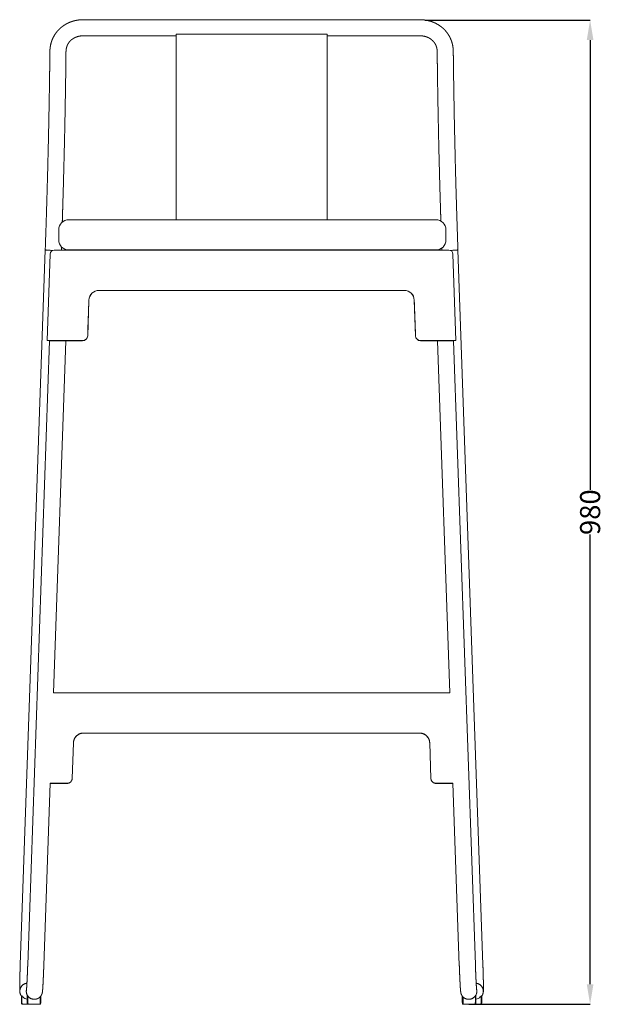
# Model space of a CAD drawing. Units: millimetres. Extents: x 10978 to 12045, y 4390 to 6018.
# Drawn here: x 10978 to 11558, y 5039 to 6018 of the extents above; entities that cross this region are included whole.
import ezdxf

# ---------------------------------------------------------------- set-up
doc = ezdxf.new("R2010")
doc.units = ezdxf.units.MM
doc.styles.get("Standard").update_dxf_attribs({"font": 'arial.ttf'})
doc.dimstyles.get("Standard").update_dxf_attribs({"dimtxt": 0.18, "dimasz": 0.18, "dimexe": 0.18, "dimexo": 0.0625, "dimgap": 0.09, "dimtad": 0, "dimtih": 1, "dimtoh": 1, "dimdec": 4, "dimzin": 0, "dimdsep": 46, "dimtxsty": 'Standard', "dimcen": 0.09, "dimadec": 0, "dimazin": 0, "dimtfac": 1, "dimtdec": 4, "dimtofl": 0, "dimtmove": 0, "dimatfit": 3, "dimfxl": 1, "dimtolj": 1, "dimtzin": 0, "dimarcsym": 0})

# ---------------------------------------------------------------- blocks, each defined once
blk = doc.blocks.new('*D1')
at = {"color": 252, "lineweight": -2, "transparency": 16777216}
for p, q in [((11380.5, 6017.3), (11544.79, 6017.3)), ((11544.61, 5997.3), (11544.61, 5550.35)), ((11544.61, 5059.1), (11544.61, 5506.05)), ((11424.15, 5039.1), (11544.79, 5039.1))]:
    blk.add_line(p, q, dxfattribs=at)
at = {"color": 252, "transparency": 16777216}
for points in [[(11541.28, 5997.3), (11547.94, 5997.3), (11544.61, 6017.3)], [(11541.28, 5059.1), (11547.94, 5059.1), (11544.61, 5039.1)]]:
    blk.add_solid(points, dxfattribs=at)
at = {"layer": 'Defpoints', "color": 0, "transparency": 16777216}
for p in [(11380.44, 6017.3), (11424.08, 5039.1), (11544.61, 5039.1)]:
    blk.add_point(p, dxfattribs=at)
at = {"color": 252, "lineweight": 5, "transparency": 16777216, "insert": (11544.61, 5528.2), "char_height": 20, "attachment_point": 5, "rotation": 90}
blk.add_mtext('\\A1;980', dxfattribs=at)

msp = doc.modelspace()

# ---------------------------------------------------------------- linework, layer by layer
at = {"lineweight": 5}
for p, q in [((11133.07, 6001.63), (11133.18, 6001.63)), ((11133.18, 6003.26), (11133.18, 5999.39)), ((11133.18, 5999.39), (11133.18, 5818.79)), ((11158.01, 6003.26), (11158.08, 6003.26)), ((11158.08, 6003.26), (11258.08, 6003.26)), ((11258.08, 6003.26), (11258.16, 6003.26)), ((11283.08, 6003.26), (11283.19, 6003.26)), ((11283.19, 6001.63), (11283.19, 6003.26)), ((11283.19, 6001.63), (11283.19, 5818.79)), ((11283.14, 5916.89), (11283.14, 5920.28)), ((11026.31, 5818.79), (11371.31, 5818.79)), ((11283.19, 5818.79), (11286.59, 5818.79)), ((11371.31, 5818.79), (11391.31, 5818.79)), ((11016.31, 5798.79), (11016.31, 5808.79)), ((11401.31, 5808.79), (11401.31, 5798.79)), ((10978.13, 5078.22), (11002.95, 5788.88)), ((11004.94, 5698.66), (11007.95, 5784.74)), ((11011.95, 5788.6), (11404.22, 5788.6)), ((11371.31, 5788.79), (11026.31, 5788.79)), ((11391.31, 5788.79), (11371.31, 5788.79)), ((11408.22, 5784.74), (11411.23, 5698.66)), ((11413.22, 5788.88), (11438.04, 5078.22)), ((11056.37, 5748.62), (11359.8, 5748.62)), ((11056.37, 5748.55), (11056.37, 5748.62)), ((11359.8, 5748.55), (11056.37, 5748.55)), ((11359.8, 5748.62), (11359.8, 5748.55)), ((11045.14, 5703.47), (11046.38, 5738.98)), ((11046.38, 5738.98), (11046.38, 5738.91)), ((11369.79, 5738.98), (11371.03, 5703.47)), ((11369.79, 5738.91), (11369.79, 5738.98)), ((10985.59, 5078.19), (11007.26, 5698.61)), ((11004.94, 5698.65), (11006.94, 5698.58)), ((11008.94, 5698.65), (11040.14, 5698.65)), ((11008.94, 5698.65), (11008.94, 5698.58)), ((11040.14, 5698.58), (11008.94, 5698.58)), ((11023.27, 5698.58), (11011.05, 5348.63)), ((11040.14, 5698.65), (11040.14, 5698.58)), ((11045.14, 5703.47), (11045.14, 5703.4)), ((11371.03, 5703.4), (11371.03, 5703.47)), ((11376.03, 5698.65), (11407.23, 5698.65)), ((11376.03, 5698.58), (11376.03, 5698.65)), ((11407.23, 5698.58), (11376.03, 5698.58)), ((11405.12, 5348.63), (11392.9, 5698.58)), ((11407.23, 5698.65), (11407.23, 5698.58)), ((11408.91, 5698.61), (11430.57, 5078.19)), ((11411.23, 5698.65), (11409.23, 5698.58)), ((11011.05, 5348.63), (11405.12, 5348.63)), ((11040.97, 5308.66), (11040.97, 5308.59)), ((11375.13, 5308.59), (11375.13, 5308.66)), ((11030.98, 5299.01), (11029.74, 5263.56)), ((11029.74, 5263.49), (11030.98, 5298.94)), ((11030.98, 5298.94), (11030.98, 5299.01)), ((11386.36, 5263.56), (11385.13, 5299.01)), ((11385.13, 5299.01), (11385.13, 5298.94)), ((11385.13, 5298.94), (11386.36, 5263.49)), ((11007.91, 5258.74), (11001.58, 5077.63)), ((11024.74, 5258.67), (11024.74, 5258.74)), ((11029.74, 5263.56), (11029.74, 5263.49)), ((11386.36, 5263.49), (11386.36, 5263.56)), ((11391.36, 5258.74), (11391.36, 5258.67)), ((11414.58, 5077.63), (11408.26, 5258.74)), ((10979.77, 5047.4), (10979.2, 5047.4)), ((10979.2, 5047.4), (10979.2, 5041.1)), ((10979.77, 5041.1), (10979.77, 5047.4)), ((10985.58, 5047.4), (10985.01, 5047.4)), ((10985.01, 5047.4), (10985.01, 5041.1)), ((10985.58, 5041.1), (10985.58, 5047.4)), ((10997.74, 5041.1), (10997.74, 5046.38)), ((10998.58, 5041.1), (10998.58, 5047.35)), ((11417.52, 5041.1), (11417.52, 5047.35)), ((11418.36, 5041.1), (11418.36, 5046.38)), ((11430.52, 5047.4), (11431.1, 5047.4)), ((11430.52, 5041.1), (11430.52, 5047.4)), ((11431.1, 5047.4), (11431.1, 5041.1)), ((11436.33, 5047.4), (11436.91, 5047.4)), ((11436.33, 5041.1), (11436.33, 5047.4)), ((11436.91, 5047.4), (11436.91, 5041.1)), ((10980.64, 5039.1), (10980.07, 5039.1)), ((10985.88, 5039.1), (10980.64, 5039.1)), ((10986.45, 5039.1), (10985.88, 5039.1)), ((10997.72, 5039.1), (10986.45, 5039.1)), ((11418.39, 5039.1), (11429.65, 5039.1)), ((11429.65, 5039.1), (11430.23, 5039.1)), ((11430.23, 5039.1), (11435.47, 5039.1)), ((11435.47, 5039.1), (11436.04, 5039.1))]:
    msp.add_line(p, q, dxfattribs=at)
for centre, radius, start, end in [((320723.58, 6200.67), 309440.57, 180.051627, 180.0516628), ((-24282.17, 5880.96), 35565.33, 0.001825, 0.057891), ((11026.31, 5808.79), 10, 135, 180), ((11026.31, 5808.79), 10, 90, 135), ((11391.31, 5808.79), 10, 360, 90), ((11026.31, 5798.79), 10, 180, 270), ((11391.31, 5798.79), 10, 270, 0), ((11011.95, 5784.6), 4, 90, 177.95557), ((11404.22, 5784.6), 4, 2.04443, 90), ((11056.37, 5738.62), 10, 89.98341, 177.98253), ((11056.37, 5738.55), 10, 89.98341, 177.98253), ((11359.8, 5738.62), 10, 2.0171, 90.0166), ((11359.8, 5738.55), 10, 2.0171, 90.0166), ((11040.14, 5703.65), 5, 269.98333, 357.98294), ((11040.14, 5703.58), 5, 269.98336, 357.98294), ((11376.03, 5703.65), 5, 182.01706, 270.01668), ((11376.03, 5703.58), 5, 182.01706, 270.01665), ((10986.3, 5052.07), 8, 225.23125, 260.71926), ((10992.11, 5052.06), 8, 265.50742, 266.7613), ((10992.11, 5052.06), 8, 266.76136, 269.9818), ((10992.11, 5052.06), 8, 266.7613, 266.77953), ((11423.99, 5052.07), 8, 241.26065, 251.63646), ((11423.99, 5052.06), 8, 270.0182, 273.23864), ((11423.99, 5052.06), 8, 273.22047, 273.2387), ((11423.99, 5052.06), 8, 273.2387, 274.49258), ((11423.99, 5052.07), 8, 293.73676, 294.11349), ((11423.99, 5052.07), 8, 294.8239, 295.53622), ((11423.99, 5052.07), 8, 296.25017, 296.96601), ((11423.99, 5052.07), 8, 297.68334, 298.40254), ((11423.99, 5052.07), 8, 299.12319, 314.76802), ((11429.81, 5052.07), 8, 279.28074, 314.76875)]:
    msp.add_arc(centre, radius, start, end, dxfattribs=at)
for points, weights, degree, knots in [([(11002.95, 5788.88), (11003.47, 5803.8), (11003.96, 5818.73), (11004.41, 5833.66), (11004.85, 5848.28), (11005.25, 5862.91), (11005.61, 5877.54), (11005.97, 5891.87), (11006.29, 5906.2), (11006.57, 5920.53), (11006.85, 5934.55), (11007.09, 5948.58), (11007.29, 5962.61), (11007.39, 5969.51), (11007.47, 5976.41), (11007.55, 5983.31), (11007.56, 5984.18), (11007.57, 5985.04), (11007.58, 5985.9), (11007.58, 5986.12), (11007.59, 5986.33), (11007.59, 5986.55), (11007.59, 5986.77), (11007.6, 5987), (11007.61, 5987.22), (11007.63, 5987.68), (11007.66, 5988.13), (11007.7, 5988.59), (11007.75, 5989.24), (11007.83, 5989.9), (11007.92, 5990.56), (11008.09, 5991.72), (11008.33, 5992.87), (11008.63, 5994), (11009.1, 5995.8), (11009.73, 5997.55), (11010.52, 5999.23), (11011.3, 6000.91), (11012.23, 6002.51), (11013.3, 6004.02), (11013.83, 6004.77), (11014.39, 6005.49), (11014.98, 6006.18), (11015.57, 6006.87), (11016.19, 6007.54), (11016.84, 6008.18), (11017.48, 6008.82), (11018.15, 6009.42), (11018.85, 6010), (11019.55, 6010.58), (11020.27, 6011.12), (11021.02, 6011.64), (11021.77, 6012.17), (11022.56, 6012.66), (11023.36, 6013.12), (11024.16, 6013.58), (11024.98, 6014.01), (11025.82, 6014.4), (11026.67, 6014.8), (11027.53, 6015.16), (11028.41, 6015.48), (11029.28, 6015.8), (11030.18, 6016.09), (11031.08, 6016.34), (11032.87, 6016.84), (11034.7, 6017.19), (11036.56, 6017.39), (11037.47, 6017.5), (11038.39, 6017.56), (11039.31, 6017.59), (11039.42, 6017.6), (11039.54, 6017.6), (11039.65, 6017.6), (11039.76, 6017.6), (11039.88, 6017.61), (11039.99, 6017.61), (11040.1, 6017.61), (11040.2, 6017.61), (11040.3, 6017.61), (11041.23, 6017.61), (11042.16, 6017.61), (11043.09, 6017.61), (11044.61, 6017.61), (11046.13, 6017.61), (11047.64, 6017.61), (11049.16, 6017.62), (11050.68, 6017.62), (11052.2, 6017.62), (11053.73, 6017.62), (11055.25, 6017.62), (11056.77, 6017.62), (11058.29, 6017.62), (11059.81, 6017.62), (11061.33, 6017.62), (11085.75, 6017.63), (11110.17, 6017.63), (11134.59, 6017.63), (11146.82, 6017.64), (11159.07, 6017.64), (11171.32, 6017.64), (11183.57, 6017.64), (11195.83, 6017.64), (11208.08, 6017.64), (11220.34, 6017.64), (11232.6, 6017.64), (11244.85, 6017.64), (11257.1, 6017.64), (11269.35, 6017.64), (11281.58, 6017.63), (11306, 6017.63), (11330.42, 6017.63), (11354.84, 6017.62), (11360.91, 6017.62), (11366.99, 6017.61), (11373.06, 6017.61), (11374, 6017.61), (11374.93, 6017.61), (11375.87, 6017.61), (11375.97, 6017.61), (11376.07, 6017.61), (11376.18, 6017.61), (11376.29, 6017.61), (11376.4, 6017.6), (11376.52, 6017.6), (11376.63, 6017.6), (11376.75, 6017.6), (11376.86, 6017.59), (11377.78, 6017.56), (11378.7, 6017.5), (11379.61, 6017.39), (11380.54, 6017.29), (11381.46, 6017.15), (11382.38, 6016.98), (11383.29, 6016.8), (11384.19, 6016.59), (11385.09, 6016.34), (11385.99, 6016.09), (11386.88, 6015.8), (11387.76, 6015.48), (11388.64, 6015.16), (11389.5, 6014.8), (11390.35, 6014.4), (11391.19, 6014.01), (11392.01, 6013.58), (11392.81, 6013.12), (11393.61, 6012.66), (11394.39, 6012.17), (11395.15, 6011.64), (11395.9, 6011.12), (11396.63, 6010.57), (11397.33, 6009.99), (11397.67, 6009.7), (11398.01, 6009.41), (11398.35, 6009.11), (11398.68, 6008.81), (11399.01, 6008.5), (11399.33, 6008.18), (11399.98, 6007.54), (11400.6, 6006.87), (11401.19, 6006.18), (11401.78, 6005.49), (11402.34, 6004.77), (11402.86, 6004.02), (11403.94, 6002.51), (11404.87, 6000.91), (11405.65, 5999.23), (11406.04, 5998.39), (11406.4, 5997.53), (11406.71, 5996.66), (11407.03, 5995.79), (11407.3, 5994.9), (11407.54, 5994.01), (11407.77, 5993.12), (11407.97, 5992.22), (11408.13, 5991.32), (11408.17, 5991.07), (11408.21, 5990.81), (11408.24, 5990.56), (11408.34, 5989.91), (11408.42, 5989.25), (11408.47, 5988.58), (11408.51, 5988.13), (11408.54, 5987.68), (11408.56, 5987.22), (11408.57, 5987), (11408.57, 5986.77), (11408.58, 5986.55), (11408.58, 5986.33), (11408.59, 5986.12), (11408.59, 5985.9), (11408.6, 5985.04), (11408.61, 5984.18), (11408.62, 5983.31), (11408.69, 5976.41), (11408.78, 5969.51), (11408.88, 5962.61), (11409.08, 5948.58), (11409.32, 5934.55), (11409.59, 5920.53), (11409.88, 5906.2), (11410.2, 5891.87), (11410.55, 5877.54), (11410.92, 5862.91), (11411.32, 5848.28), (11411.76, 5833.66), (11412.21, 5818.73), (11412.7, 5803.8), (11413.22, 5788.88)], [1, 0.999998026891, 0.999998026891, 1, 0.999997861193, 0.999997861193, 1, 0.999997678095, 0.999997678095, 1, 0.999997461857, 0.999997461857, 1, 0.999999365348, 0.999999365348, 1, 0.999999769926, 0.999999769926, 1, 0.999988261645, 0.999988261645, 1, 0.99997183477, 0.99997183477, 1, 0.999838783546, 0.999838783546, 1, 0.999675695989, 0.999675695989, 1, 0.998964764608, 0.998964764608, 1, 0.997327389899, 0.997327389899, 1, 0.997318706882, 0.997318706882, 1, 0.99934907485, 0.99934907485, 1, 0.999356798107, 0.999356798107, 1, 0.999377181347, 0.999377181347, 1, 0.999398141049, 0.999398141049, 1, 0.999389537871, 0.999389537871, 1, 0.99940779299, 0.99940779299, 1, 0.999417984647, 0.999417984647, 1, 0.999433825681, 0.999433825681, 1, 0.997864739048, 0.997864739048, 1, 0.999499432264, 0.999499432264, 1, 1, 1, 1, 0.999989211812, 0.999989211812, 1, 0.999992704394, 0.999992704394, 1, 0.99999935534, 0.99999935534, 1, 1, 1, 1, 1, 1, 1, 1, 1, 1, 1, 1, 1, 0.999999998176, 0.999999998176, 1, 1, 1, 1, 1, 1, 1, 1, 1, 1, 1, 1, 1, 0.999999997785, 0.999999997785, 1, 0.999999998619, 0.999999998619, 1, 0.999999469518, 0.999999469518, 1, 0.999992574037, 0.999992574037, 1, 0.999989320138, 0.999989320138, 1, 1, 1, 1, 0.99949978809, 0.99949978809, 1, 0.999470654143, 0.999470654143, 1, 0.999460042731, 0.999460042731, 1, 0.999433123539, 0.999433123539, 1, 0.999418747356, 0.999418747356, 1, 0.999406470263, 0.999406470263, 1, 0.999391089766, 0.999391089766, 1, 0.999389410637, 0.999389410637, 1, 0.999848199016, 0.999848199016, 1, 0.999844882592, 0.999844882592, 1, 0.999355322647, 0.999355322647, 1, 0.99934954404, 0.99934954404, 1, 0.997315650705, 0.997315650705, 1, 0.99932944072, 0.99932944072, 1, 0.999337237908, 0.999337237908, 1, 0.99935895942, 0.99935895942, 1, 0.999951818546, 0.999951818546, 1, 0.99967701028, 0.99967701028, 1, 0.999838571349, 0.999838571349, 1, 0.999971472214, 0.999971472214, 1, 0.999988338593, 0.999988338593, 1, 0.999999775945, 0.999999775945, 1, 0.999999364786, 0.999999364786, 1, 0.999997461841, 0.999997461841, 1, 0.999997678091, 0.999997678091, 1, 0.999997861214, 0.999997861214, 1, 0.999998026858, 0.999998026858, 1], 3, [0, 0, 0, 0, 44.80425, 44.80425, 44.80425, 88.704342, 88.704342, 88.704342, 131.699266, 131.699266, 131.699266, 173.793612, 173.793612, 173.793612, 194.494997, 194.494997, 194.494997, 197.084494, 197.084494, 197.084494, 197.728684, 197.728684, 197.728684, 198.402479, 198.402479, 198.402479, 199.771176, 199.771176, 199.771176, 201.753902, 201.753902, 201.753902, 205.275354, 205.275354, 205.275354, 210.840887, 210.840887, 210.840887, 216.392536, 216.392536, 216.392536, 219.123586, 219.123586, 219.123586, 221.855841, 221.855841, 221.855841, 224.56969, 224.56969, 224.56969, 227.28618, 227.28618, 227.28618, 230.057987, 230.057987, 230.057987, 232.836787, 232.836787, 232.836787, 235.637715, 235.637715, 235.637715, 238.442901, 238.442901, 238.442901, 244.029491, 244.029491, 244.029491, 246.787786, 246.787786, 246.787786, 247.133509, 247.133509, 247.133509, 247.476042, 247.476042, 247.476042, 247.785213, 247.785213, 247.785213, 250.575447, 250.575447, 250.575447, 255.174846, 255.174846, 255.174846, 259.782145, 259.782145, 259.782145, 264.388308, 264.388308, 264.388308, 268.994928, 268.994928, 268.994928, 342.251267, 342.251267, 342.251267, 379.025777, 379.025777, 379.025777, 415.799211, 415.799211, 415.799211, 452.572981, 452.572981, 452.572981, 489.348196, 489.348196, 489.348196, 562.610962, 562.610962, 562.610962, 580.829873, 580.829873, 580.829873, 583.637763, 583.637763, 583.637763, 583.945791, 583.945791, 583.945791, 584.288821, 584.288821, 584.288821, 584.634778, 584.634778, 584.634778, 587.394272, 587.394272, 587.394272, 590.188577, 590.188577, 590.188577, 592.979058, 592.979058, 592.979058, 595.784705, 595.784705, 595.784705, 598.585804, 598.585804, 598.585804, 601.363793, 601.363793, 601.363793, 604.137283, 604.137283, 604.137283, 606.867892, 606.867892, 606.867892, 608.216303, 608.216303, 608.216303, 609.565429, 609.565429, 609.565429, 612.299297, 612.299297, 612.299297, 615.031057, 615.031057, 615.031057, 620.581022, 620.581022, 620.581022, 623.36345, 623.36345, 623.36345, 626.14606, 626.14606, 626.14606, 628.899679, 628.899679, 628.899679, 629.660276, 629.660276, 629.660276, 631.653143, 631.653143, 631.653143, 633.019864, 633.019864, 633.019864, 633.692671, 633.692671, 633.692671, 634.337191, 634.337191, 634.337191, 636.927542, 636.927542, 636.927542, 657.628793, 657.628793, 657.628793, 699.722871, 699.722871, 699.722871, 742.718465, 742.718465, 742.718465, 786.618896, 786.618896, 786.618896, 831.422954, 831.422954, 831.422954, 831.422954]), ([(11133.07, 6001.63), (11109.16, 6001.63), (11085.25, 6001.63), (11061.34, 6001.62), (11059.82, 6001.62), (11058.29, 6001.62), (11056.77, 6001.62), (11055.25, 6001.62), (11053.73, 6001.62), (11052.21, 6001.62), (11050.69, 6001.62), (11049.17, 6001.61), (11047.65, 6001.61), (11046.12, 6001.61), (11044.6, 6001.61), (11043.08, 6001.61), (11042.2, 6001.61), (11041.32, 6001.61), (11040.44, 6001.61), (11040.37, 6001.61), (11040.28, 6001.61), (11040.21, 6001.61), (11040.15, 6001.61), (11040.09, 6001.61), (11040.03, 6001.61), (11039.96, 6001.61), (11039.9, 6001.6), (11039.84, 6001.6), (11039.33, 6001.58), (11038.82, 6001.55), (11038.32, 6001.49), (11037.32, 6001.38), (11036.33, 6001.19), (11035.36, 6000.92), (11034.88, 6000.79), (11034.41, 6000.64), (11033.94, 6000.47), (11033.48, 6000.3), (11033.03, 6000.11), (11032.59, 5999.9), (11032.16, 5999.7), (11031.74, 5999.48), (11031.32, 5999.25), (11030.92, 5999.01), (11030.52, 5998.76), (11030.14, 5998.5), (11029.77, 5998.24), (11029.41, 5997.97), (11029.06, 5997.68), (11028.72, 5997.39), (11028.39, 5997.1), (11028.07, 5996.78), (11027.76, 5996.47), (11027.45, 5996.15), (11027.17, 5995.81), (11026.88, 5995.48), (11026.61, 5995.13), (11026.36, 5994.77), (11025.84, 5994.04), (11025.39, 5993.27), (11025.02, 5992.46), (11024.64, 5991.65), (11024.33, 5990.8), (11024.1, 5989.92), (11023.95, 5989.37), (11023.84, 5988.8), (11023.75, 5988.23), (11023.7, 5987.91), (11023.67, 5987.58), (11023.64, 5987.25), (11023.62, 5987.02), (11023.61, 5986.8), (11023.6, 5986.57), (11023.59, 5986.46), (11023.59, 5986.35), (11023.59, 5986.23), (11023.58, 5986.06), (11023.58, 5985.88), (11023.58, 5985.7), (11023.57, 5984.85), (11023.56, 5984), (11023.55, 5983.14), (11023.47, 5976.22), (11023.39, 5969.3), (11023.29, 5962.38), (11023.09, 5948.33), (11022.85, 5934.27), (11022.57, 5920.21), (11022.29, 5905.85), (11021.97, 5891.5), (11021.61, 5877.14), (11021.24, 5862.49), (11020.84, 5847.83), (11020.4, 5833.18), (11020.23, 5827.6), (11020.06, 5822.02), (11019.88, 5816.45)], [1, 0.999999998246, 0.999999998246, 1, 1, 1, 1, 1, 1, 1, 1, 1, 1, 1, 1, 1, 0.999999683658, 0.999999683658, 1, 1, 1, 1, 1, 1, 1, 1, 1, 1, 0.999494900727, 0.999494900727, 1, 0.997869550879, 0.997869550879, 1, 0.999433404971, 0.999433404971, 1, 0.9994183006, 0.9994183006, 1, 0.999407856444, 0.999407856444, 1, 0.999389429345, 0.999389429345, 1, 0.999397854981, 0.999397854981, 1, 0.999377022582, 0.999377022582, 1, 0.999355641801, 0.999355641801, 1, 0.999350064426, 0.999350064426, 1, 0.997312858386, 0.997312858386, 1, 0.997341572043, 0.997341572043, 1, 0.998956850204, 0.998956850204, 1, 0.999668210368, 0.999668210368, 1, 0.999862801836, 0.999862801836, 1, 0.999933131521, 0.999933131521, 1, 0.999994697728, 0.999994697728, 1, 0.999999899045, 0.999999899045, 1, 0.999999345631, 0.999999345631, 1, 0.999997467884, 0.999997467884, 1, 0.999997676737, 0.999997676737, 1, 0.999997861598, 0.999997861598, 1, 0.99999971471, 0.99999971471, 1], 3, [0, 0, 0, 0, 71.729266, 71.729266, 71.729266, 76.335209, 76.335209, 76.335209, 80.941223, 80.941223, 80.941223, 85.548374, 85.548374, 85.548374, 90.161008, 90.161008, 90.161008, 92.808161, 92.808161, 92.808161, 93.035063, 93.035063, 93.035063, 93.229743, 93.229743, 93.229743, 93.422619, 93.422619, 93.422619, 94.942759, 94.942759, 94.942759, 97.964935, 97.964935, 97.964935, 99.452045, 99.452045, 99.452045, 100.915059, 100.915059, 100.915059, 102.344207, 102.344207, 102.344207, 103.747537, 103.747537, 103.747537, 105.102344, 105.102344, 105.102344, 106.434541, 106.434541, 106.434541, 107.759416, 107.759416, 107.759416, 109.077939, 109.077939, 109.077939, 111.754738, 111.754738, 111.754738, 114.457212, 114.457212, 114.457212, 116.183026, 116.183026, 116.183026, 117.177975, 117.177975, 117.177975, 117.851778, 117.851778, 117.851778, 118.192914, 118.192914, 118.192914, 118.721241, 118.721241, 118.721241, 121.282204, 121.282204, 121.282204, 142.04287, 142.04287, 142.04287, 184.223649, 184.223649, 184.223649, 227.303118, 227.303118, 227.303118, 271.284313, 271.284313, 271.284313, 288.023673, 288.023673, 288.023673, 288.023673]), ([(11396.26, 5817.48), (11396.09, 5822.71), (11395.93, 5827.95), (11395.77, 5833.18), (11395.33, 5847.83), (11394.93, 5862.49), (11394.56, 5877.14), (11394.2, 5891.5), (11393.88, 5905.85), (11393.6, 5920.21), (11393.32, 5934.27), (11393.08, 5948.33), (11392.88, 5962.39), (11392.78, 5969.31), (11392.7, 5976.22), (11392.62, 5983.14), (11392.61, 5984), (11392.6, 5984.85), (11392.59, 5985.71), (11392.59, 5985.88), (11392.58, 5986.06), (11392.58, 5986.23), (11392.58, 5986.35), (11392.58, 5986.46), (11392.57, 5986.57), (11392.56, 5986.8), (11392.55, 5987.02), (11392.53, 5987.25), (11392.5, 5987.58), (11392.46, 5987.9), (11392.42, 5988.23), (11392.4, 5988.35), (11392.38, 5988.48), (11392.36, 5988.6), (11392.28, 5989.05), (11392.18, 5989.49), (11392.07, 5989.93), (11391.95, 5990.36), (11391.82, 5990.79), (11391.67, 5991.22), (11391.51, 5991.64), (11391.34, 5992.06), (11391.15, 5992.46), (11390.77, 5993.27), (11390.33, 5994.04), (11389.81, 5994.77), (11389.55, 5995.13), (11389.28, 5995.48), (11389, 5995.81), (11388.71, 5996.15), (11388.41, 5996.48), (11388.1, 5996.79), (11387.94, 5996.94), (11387.78, 5997.09), (11387.62, 5997.24), (11387.45, 5997.39), (11387.29, 5997.53), (11387.12, 5997.67), (11386.77, 5997.96), (11386.4, 5998.24), (11386.03, 5998.5), (11385.65, 5998.76), (11385.25, 5999.01), (11384.84, 5999.25), (11384.43, 5999.48), (11384.01, 5999.7), (11383.58, 5999.9), (11383.14, 6000.11), (11382.68, 6000.3), (11382.23, 6000.47), (11381.76, 6000.64), (11381.29, 6000.79), (11380.81, 6000.92), (11380.33, 6001.06), (11379.84, 6001.17), (11379.35, 6001.27), (11378.85, 6001.36), (11378.35, 6001.44), (11377.85, 6001.49), (11377.34, 6001.55), (11376.84, 6001.58), (11376.33, 6001.6), (11376.27, 6001.6), (11376.21, 6001.61), (11376.14, 6001.61), (11376.08, 6001.61), (11376.02, 6001.61), (11375.95, 6001.61), (11375.89, 6001.61), (11375.8, 6001.61), (11375.73, 6001.61), (11374.85, 6001.61), (11373.98, 6001.61), (11373.1, 6001.61), (11367.02, 6001.61), (11360.93, 6001.62), (11354.82, 6001.62), (11330.95, 6001.63), (11307.07, 6001.63), (11283.19, 6001.63)], [1, 0.9999997486, 0.9999997486, 1, 0.999997861621, 0.999997861621, 1, 0.999997676734, 0.999997676734, 1, 0.99999746783, 0.99999746783, 1, 0.999999345313, 0.999999345313, 1, 0.999999901254, 0.999999901254, 1, 0.999994742142, 0.999994742142, 1, 0.999932000084, 0.999932000084, 1, 0.999864007416, 0.999864007416, 1, 0.999666471633, 0.999666471633, 1, 0.999950521798, 0.999950521798, 1, 0.999366489602, 0.999366489602, 1, 0.99933418698, 0.99933418698, 1, 0.999330464841, 0.999330464841, 1, 0.997314117766, 0.997314117766, 1, 0.999349635366, 0.999349635366, 1, 0.999355136738, 0.999355136738, 1, 0.9998448577, 0.9998448577, 1, 0.999848355946, 0.999848355946, 1, 0.99938894221, 0.99938894221, 1, 0.999391457868, 0.999391457868, 1, 0.999406333841, 0.999406333841, 1, 0.999418828453, 0.999418828453, 1, 0.999433360095, 0.999433360095, 1, 0.999459490535, 0.999459490535, 1, 0.999472378703, 0.999472378703, 1, 0.999494752369, 0.999494752369, 1, 1, 1, 1, 1, 1, 1, 1, 1, 1, 0.999999738242, 0.999999738242, 1, 1, 1, 1, 0.999999998038, 0.999999998038, 1], 3, [0, 0, 0, 0, 15.701324, 15.701324, 15.701324, 59.682859, 59.682859, 59.682859, 102.763, 102.763, 102.763, 144.943483, 144.943483, 144.943483, 165.704219, 165.704219, 165.704219, 168.265483, 168.265483, 168.265483, 168.79378, 168.79378, 168.79378, 169.134038, 169.134038, 169.134038, 169.809718, 169.809718, 169.809718, 170.797505, 170.797505, 170.797505, 171.177127, 171.177127, 171.177127, 172.52953, 172.52953, 172.52953, 173.884602, 173.884602, 173.884602, 175.231587, 175.231587, 175.231587, 177.907618, 177.907618, 177.907618, 179.226454, 179.226454, 179.226454, 180.552218, 180.552218, 180.552218, 181.211147, 181.211147, 181.211147, 181.876264, 181.876264, 181.876264, 183.237947, 183.237947, 183.237947, 184.642318, 184.642318, 184.642318, 186.070939, 186.070939, 186.070939, 187.534085, 187.534085, 187.534085, 189.021492, 189.021492, 189.021492, 190.521675, 190.521675, 190.521675, 192.042858, 192.042858, 192.042858, 193.563476, 193.563476, 193.563476, 193.756433, 193.756433, 193.756433, 193.951411, 193.951411, 193.951411, 194.179546, 194.179546, 194.179546, 196.808194, 196.808194, 196.808194, 215.265025, 215.265025, 215.265025, 286.894117, 286.894117, 286.894117, 286.894117]), ([(11002.95, 5788.88), (11002.95, 5788.87), (11002.96, 5788.86), (11003.25, 5788.6), (11010.52, 5788.33)], [1, 0.885599573594, 1, 0.726258912644, 0.96420043242], 2, [0, 0, 0, 0.014868, 0.014868, 11.75953, 11.75953, 11.75953]), ([(11413.22, 5788.88), (11413.22, 5788.87), (11413.21, 5788.86), (11412.92, 5788.6), (11405.65, 5788.33)], [1, 0.885587007398, 1, 0.726258418909, 0.96420129075], 2, [0, 0, 0, 0.014868, 0.014868, 11.759551, 11.759551, 11.759551]), ([(11385.13, 5299.01), (11384.93, 5304.7), (11380.83, 5308.66), (11375.13, 5308.66), (11263.75, 5308.66), (11152.36, 5308.66), (11040.97, 5308.66), (11035.28, 5308.66), (11031.18, 5304.7), (11030.98, 5299.01)], [1, 0.812895163071, 0.812895163071, 1, 1, 1, 1, 0.812895162995, 0.812895162995, 1], 3, [0, 0, 0, 0, 15.354529, 15.354529, 15.354529, 349.513874, 349.513874, 349.513874, 364.868403, 364.868403, 364.868403, 364.868403]), ([(11385.13, 5298.94), (11384.93, 5304.63), (11380.83, 5308.59), (11375.13, 5308.59), (11263.75, 5308.59), (11152.36, 5308.59), (11040.97, 5308.59), (11035.28, 5308.59), (11031.18, 5304.63), (11030.98, 5298.94)], [1, 0.812895163071, 0.812895163071, 1, 1, 1, 1, 0.812895162995, 0.812895162995, 1], 3, [0, 0, 0, 0, 15.354529, 15.354529, 15.354529, 349.513874, 349.513874, 349.513874, 364.868403, 364.868403, 364.868403, 364.868403]), ([(11029.74, 5263.56), (11029.64, 5260.72), (11027.59, 5258.74), (11024.74, 5258.74), (11019.13, 5258.74), (11013.52, 5258.74), (11007.91, 5258.74)], [1, 0.812895162995, 0.812895162995, 1, 1, 1, 1], 3, [0, 0, 0, 0, 7.677265, 7.677265, 7.677265, 24.512311, 24.512311, 24.512311, 24.512311]), ([(11029.74, 5263.49), (11029.64, 5260.65), (11027.59, 5258.67), (11024.74, 5258.67), (11019.13, 5258.67), (11013.52, 5258.67), (11007.91, 5258.67)], [1, 0.812895162995, 0.812895162995, 1, 1, 1, 1], 3, [0, 0, 0, 0, 7.677265, 7.677265, 7.677265, 24.51475, 24.51475, 24.51475, 24.51475]), ([(11408.26, 5258.74), (11402.63, 5258.74), (11396.99, 5258.74), (11391.36, 5258.74), (11388.51, 5258.74), (11386.46, 5260.72), (11386.36, 5263.56)], [1, 1, 1, 1, 0.812895163071, 0.812895163071, 1], 3, [-29.714723, -29.714723, -29.714723, -29.714723, -12.816553, -12.816553, -12.816553, -5.139288, -5.139288, -5.139288, -5.139288]), ([(11408.26, 5258.67), (11402.63, 5258.67), (11396.99, 5258.67), (11391.36, 5258.67), (11388.51, 5258.67), (11386.46, 5260.65), (11386.36, 5263.49)], [1, 1, 1, 1, 0.812895163071, 0.812895163071, 1], 3, [-29.717162, -29.717162, -29.717162, -29.717162, -12.816553, -12.816553, -12.816553, -5.139288, -5.139288, -5.139288, -5.139288]), ([(10978.07, 5078.22), (10978.01, 5076.56), (10977.96, 5074.9), (10977.91, 5073.24), (10977.85, 5071.6), (10977.81, 5069.96), (10977.76, 5068.32), (10977.72, 5066.81), (10977.69, 5065.29), (10977.65, 5063.77), (10977.62, 5062.45), (10977.6, 5061.14), (10977.58, 5059.82), (10977.56, 5058.73), (10977.55, 5057.63), (10977.54, 5056.54), (10977.54, 5055.68), (10977.54, 5054.82), (10977.55, 5053.96), (10977.55, 5053.59), (10977.56, 5053.26), (10977.58, 5052.6), (10977.59, 5052.39), (10977.61, 5052.05), (10977.62, 5051.82), (10977.66, 5051.37), (10977.78, 5050.53), (10978.14, 5049.13), (10978.71, 5048.02), (10979.2, 5047.36)], [1, 0.999998710515, 0.999998710515, 1, 0.999998466026, 0.999998466026, 1, 0.999997899441, 0.999997899441, 1, 0.999996614878, 0.999996614878, 1, 0.999992615782, 0.999992615782, 1, 0.999974152406, 0.999974152406, 1, 1, 1, 1, 1, 1, 1, 1, 1, 1, 1, 1], 3, [0, 0, 0, 0, 4.981882, 4.981882, 4.981882, 9.901736, 9.901736, 9.901736, 14.460165, 14.460165, 14.460165, 18.403652, 18.403652, 18.403652, 21.688315, 21.688315, 21.688315, 24.270414, 24.270414, 24.270414, 26.724411, 26.724411, 29.472359, 29.472359, 29.472359, 30.180607, 30.806088, 32.029937, 34.500011, 34.500011, 34.500011, 34.500011]), ([(10985.53, 5078.19), (10985.47, 5076.55), (10985.41, 5074.91), (10985.35, 5073.27), (10985.3, 5071.92), (10985.24, 5070.57), (10985.19, 5069.22), (10985.17, 5068.95), (10985.16, 5068.69), (10985.15, 5068.43), (10985.09, 5066.94), (10985.02, 5065.45), (10984.95, 5063.96), (10984.89, 5062.68), (10984.82, 5061.4), (10984.75, 5060.13), (10984.7, 5059.08), (10984.63, 5058.04), (10984.57, 5057), (10984.52, 5056.23), (10984.47, 5055.47), (10984.4, 5054.71), (10984.38, 5054.41), (10984.36, 5054.16), (10984.34, 5053.96), (10984.34, 5053.94), (10984.33, 5053.92)], [1, 0.99999871339, 0.99999871339, 1, 0.999998948846, 0.999998948846, 1, 1, 1, 1, 0.99999790776, 0.99999790776, 1, 0.999996637163, 0.999996637163, 1, 0.999992730837, 0.999992730837, 1, 0.999975873191, 0.999975873191, 1, 1, 1, 1, 1, 1], 3, [0, 0, 0, 0, 4.914402, 4.914402, 4.914402, 8.973869, 8.973869, 8.973869, 9.812685, 9.812685, 9.812685, 14.286951, 14.286951, 14.286951, 18.126401, 18.126401, 18.126401, 21.259216, 21.259216, 21.259216, 23.557892, 23.557892, 23.557892, 26.069265, 26.069265, 26.312237, 26.312237, 26.312237, 26.312237]), ([(10992.11, 5044.07), (10994.1, 5044.07), (10995.97, 5044.78), (10997.45, 5046.11), (10997.63, 5046.27), (10997.99, 5046.61), (10998.48, 5047.2), (10998.93, 5047.83), (10999.29, 5048.49), (10999.6, 5049.18), (10999.94, 5050.17), (11000.09, 5050.96), (11000.16, 5051.5), (11000.2, 5051.83), (11000.23, 5052.05), (11000.29, 5052.7), (11000.32, 5053.03), (11000.35, 5053.4), (11000.42, 5054.26), (11000.48, 5055.11), (11000.53, 5055.97), (11000.6, 5057.07), (11000.67, 5058.16), (11000.73, 5059.25), (11000.8, 5060.57), (11000.87, 5061.88), (11000.93, 5063.19), (11001, 5064.71), (11001.07, 5066.22), (11001.14, 5067.74), (11001.15, 5067.96), (11001.16, 5068.32), (11001.17, 5068.54), (11001.18, 5068.67), (11001.18, 5068.81), (11001.19, 5068.94), (11001.24, 5070.18), (11001.29, 5071.42), (11001.34, 5072.65), (11001.4, 5074.31), (11001.46, 5075.97), (11001.52, 5077.63)], [1, 0.956146125284, 0.956146125284, 1, 1, 1, 1, 1, 1, 1, 1, 1, 1, 1, 1, 1, 1, 1, 0.999974386491, 0.999974386491, 1, 0.999992656059, 0.999992656059, 1, 0.999996627366, 0.999996627366, 1, 0.999997905199, 0.999997905199, 1, 1, 1, 1, 1, 1, 1, 0.999999162049, 0.999999162049, 1, 0.999998712824, 0.999998712824, 1], 3, [0, 0, 0, 0, 5.845291, 5.845291, 5.845291, 6.566045, 7.33988, 8.137675, 8.888666, 9.606463, 10.379167, 12.017937, 12.017937, 12.017937, 14.758899, 14.758899, 17.214506, 17.214506, 17.214506, 19.798004, 19.798004, 19.798004, 23.082715, 23.082715, 23.082715, 27.024692, 27.024692, 27.024692, 31.580074, 31.580074, 31.580074, 32.430208, 32.430208, 32.430208, 32.855258, 32.855258, 32.855258, 36.569058, 36.569058, 36.569058, 41.546849, 41.546849, 41.546849, 41.546849]), ([(11423.99, 5044.07), (11422, 5044.07), (11420.14, 5044.78), (11418.65, 5046.11), (11418.47, 5046.27), (11418.12, 5046.61), (11417.62, 5047.2), (11417.18, 5047.83), (11416.81, 5048.49), (11416.51, 5049.18), (11416.17, 5050.17), (11416.02, 5050.96), (11415.95, 5051.5), (11415.9, 5051.83), (11415.88, 5052.05), (11415.81, 5052.7), (11415.79, 5053.03), (11415.76, 5053.4), (11415.69, 5054.26), (11415.62, 5055.11), (11415.57, 5055.97), (11415.5, 5057.07), (11415.44, 5058.16), (11415.38, 5059.25), (11415.31, 5060.57), (11415.24, 5061.88), (11415.18, 5063.19), (11415.1, 5064.71), (11415.03, 5066.22), (11414.97, 5067.74), (11414.96, 5067.96), (11414.94, 5068.32), (11414.93, 5068.54), (11414.93, 5068.67), (11414.92, 5068.81), (11414.92, 5068.94), (11414.87, 5070.18), (11414.82, 5071.42), (11414.77, 5072.65), (11414.7, 5074.31), (11414.64, 5075.97), (11414.58, 5077.63)], [1, 0.956146125284, 0.956146125284, 1, 1, 1, 1, 1, 1, 1, 1, 1, 1, 1, 1, 1, 1, 1, 0.999974386491, 0.999974386491, 1, 0.999992656059, 0.999992656059, 1, 0.999996627366, 0.999996627366, 1, 0.999997905199, 0.999997905199, 1, 1, 1, 1, 1, 1, 1, 0.999999162049, 0.999999162049, 1, 0.999998712824, 0.999998712824, 1], 3, [0, 0, 0, 0, 5.845291, 5.845291, 5.845291, 6.566045, 7.33988, 8.137675, 8.888666, 9.606463, 10.379167, 12.017937, 12.017937, 12.017937, 14.758899, 14.758899, 17.214506, 17.214506, 17.214506, 19.798004, 19.798004, 19.798004, 23.082715, 23.082715, 23.082715, 27.024692, 27.024692, 27.024692, 31.580074, 31.580074, 31.580074, 32.430208, 32.430208, 32.430208, 32.855258, 32.855258, 32.855258, 36.569058, 36.569058, 36.569058, 41.546849, 41.546849, 41.546849, 41.546849]), ([(11430.57, 5078.19), (11430.63, 5076.55), (11430.69, 5074.91), (11430.76, 5073.27), (11430.81, 5071.92), (11430.86, 5070.57), (11430.92, 5069.22), (11430.93, 5068.95), (11430.94, 5068.69), (11430.95, 5068.43), (11431.02, 5066.94), (11431.09, 5065.45), (11431.16, 5063.96), (11431.22, 5062.68), (11431.28, 5061.4), (11431.35, 5060.13), (11431.41, 5059.08), (11431.47, 5058.04), (11431.54, 5057), (11431.59, 5056.23), (11431.64, 5055.47), (11431.7, 5054.71), (11431.73, 5054.41), (11431.75, 5054.16), (11431.79, 5053.79), (11431.8, 5053.65), (11431.81, 5053.62), (11431.81, 5053.61), (11431.81, 5053.61), (11431.81, 5053.61)], [1, 0.99999871339, 0.99999871339, 1, 0.999998948846, 0.999998948846, 1, 1, 1, 1, 0.99999790776, 0.99999790776, 1, 0.999996637163, 0.999996637163, 1, 0.999992730837, 0.999992730837, 1, 0.999975873191, 0.999975873191, 1, 1, 1, 1, 1, 1, 1, 1, 1], 3, [0, 0, 0, 0, 4.914402, 4.914402, 4.914402, 8.973869, 8.973869, 8.973869, 9.812685, 9.812685, 9.812685, 14.286951, 14.286951, 14.286951, 18.126401, 18.126401, 18.126401, 21.259216, 21.259216, 21.259216, 23.557892, 23.557892, 23.557892, 26.069265, 26.069265, 28.536511, 28.536511, 28.536511, 28.790484, 28.790484, 28.790484, 28.790484]), ([(11438.04, 5078.22), (11438.09, 5076.56), (11438.15, 5074.9), (11438.2, 5073.24), (11438.25, 5071.6), (11438.3, 5069.96), (11438.34, 5068.32), (11438.38, 5066.81), (11438.42, 5065.29), (11438.45, 5063.77), (11438.48, 5062.45), (11438.51, 5061.14), (11438.53, 5059.82), (11438.54, 5058.73), (11438.56, 5057.63), (11438.56, 5056.54), (11438.57, 5055.68), (11438.57, 5054.82), (11438.56, 5053.96), (11438.55, 5053.59), (11438.55, 5053.26), (11438.53, 5052.6), (11438.52, 5052.39), (11438.5, 5052.05), (11438.48, 5051.82), (11438.45, 5051.37), (11438.32, 5050.53), (11437.96, 5049.13), (11437.39, 5048.02), (11436.91, 5047.36)], [1, 0.999998710515, 0.999998710515, 1, 0.999998466026, 0.999998466026, 1, 0.999997899441, 0.999997899441, 1, 0.999996614878, 0.999996614878, 1, 0.999992615782, 0.999992615782, 1, 0.999974152406, 0.999974152406, 1, 1, 1, 1, 1, 1, 1, 1, 1, 1, 1, 1], 3, [0, 0, 0, 0, 4.981882, 4.981882, 4.981882, 9.901736, 9.901736, 9.901736, 14.460165, 14.460165, 14.460165, 18.403652, 18.403652, 18.403652, 21.688315, 21.688315, 21.688315, 24.270414, 24.270414, 24.270414, 26.724411, 26.724411, 29.472359, 29.472359, 29.472359, 30.180607, 30.806088, 32.029937, 34.500011, 34.500011, 34.500011, 34.500011]), ([(10979.2, 5047.37), (10977.53, 5049.67), (10977.69, 5052.52), (10978.07, 5059.23), (10984.75, 5060.01)], [1, 0.942049324859, 1, 0.765421189162, 1], 2, [0, 0, 0, 5.474506, 5.474506, 16.659214, 16.659214, 16.659214]), ([(11436.91, 5047.37), (11438.58, 5049.67), (11438.42, 5052.52), (11438.04, 5059.23), (11431.36, 5060.01)], [1, 0.942049324859, 1, 0.765421189162, 1], 2, [0, 0, 0, 5.474506, 5.474506, 16.659214, 16.659214, 16.659214]), ([(10991.66, 5044.08), (10983.68, 5044.53), (10984.13, 5052.52), (10984.17, 5053.23), (10984.33, 5053.92)], [1, 0.70711774088, 1, 0.996077213458, 1], 2, [0, 0, 0, 12.565235, 12.565235, 13.98316, 13.98316, 13.98316]), ([(11424.44, 5044.08), (11432.43, 5044.53), (11431.98, 5052.52), (11431.94, 5053.23), (11431.77, 5053.92)], [1, 0.70711774088, 1, 0.996077213458, 1], 2, [0, 0, 0, 12.565235, 12.565235, 13.98316, 13.98316, 13.98316])]:
    msp.add_rational_spline(points, weights, degree=degree, knots=knots, dxfattribs=at)
for points, knots in [([(11158.01, 6003.26), (11153.88, 6003.26), (11149.75, 6003.26), (11143.56, 6003.26), (11141.48, 6003.26), (11137.33, 6003.26), (11135.26, 6003.26), (11133.18, 6003.26)], [0.077055, 0.077055, 0.077055, 0.077055, 12.469797, 12.469797, 18.704881, 18.704881, 24.940001, 24.940001, 24.940001, 24.940001]), ([(10980.67, 5046.39), (10980.64, 5046.42), (10980.57, 5046.49), (10980.42, 5046.64), (10980.26, 5046.82), (10980.04, 5047.08), (10979.89, 5047.27), (10979.79, 5047.39), (10979.78, 5047.4), (10979.77, 5047.4), (10979.77, 5047.4), (10979.77, 5047.4)], [0, 0, 0, 0, 0.135437, 0.297225, 0.614237, 0.888106, 1.303918, 1.341761, 1.351146, 1.35394, 1.355201, 1.355201, 1.355201, 1.355201]), ([(10997.72, 5039.1), (10997.81, 5039.1), (10997.89, 5039.13), (10997.96, 5039.18), (10998.07, 5039.26), (10998.16, 5039.37), (10998.23, 5039.49), (10998.48, 5039.91), (10998.57, 5040.52), (10998.58, 5041.01), (10998.58, 5041.01), (10998.58, 5041.02), (10998.58, 5041.05), (10998.58, 5041.07), (10998.58, 5041.1)], [0, 0, 0, 0, 0.270748, 0.270748, 0.270748, 0.681891, 0.681891, 0.681891, 2.281407, 2.281407, 2.281407, 2.294102, 2.294102, 2.368251, 2.368251, 2.368251, 2.368251]), ([(11418.39, 5039.1), (11418.3, 5039.1), (11418.21, 5039.13), (11418.14, 5039.18), (11418.03, 5039.26), (11417.94, 5039.37), (11417.88, 5039.49), (11417.63, 5039.91), (11417.53, 5040.52), (11417.52, 5041.01), (11417.52, 5041.01), (11417.52, 5041.02), (11417.52, 5041.05), (11417.52, 5041.07), (11417.52, 5041.1)], [0, 0, 0, 0, 0.270748, 0.270748, 0.270748, 0.681891, 0.681891, 0.681891, 2.281407, 2.281407, 2.281407, 2.294102, 2.294102, 2.368251, 2.368251, 2.368251, 2.368251]), ([(11429.63, 5046.39), (11429.66, 5046.42), (11429.73, 5046.49), (11429.87, 5046.64), (11430.04, 5046.82), (11430.26, 5047.08), (11430.41, 5047.27), (11430.5, 5047.39), (11430.52, 5047.4), (11430.52, 5047.4), (11430.52, 5047.4), (11430.52, 5047.4)], [0, 0, 0, 0, 0.135437, 0.297225, 0.614237, 0.888106, 1.303918, 1.341761, 1.351146, 1.35394, 1.355201, 1.355201, 1.355201, 1.355201]), ([(11435.44, 5046.39), (11435.47, 5046.42), (11435.54, 5046.49), (11435.68, 5046.64), (11435.85, 5046.82), (11436.07, 5047.08), (11436.22, 5047.27), (11436.32, 5047.39), (11436.33, 5047.4), (11436.33, 5047.4), (11436.33, 5047.4), (11436.33, 5047.4)], [0, 0, 0, 0, 0.135437, 0.297225, 0.614237, 0.888106, 1.303918, 1.341761, 1.351146, 1.35394, 1.355201, 1.355201, 1.355201, 1.355201])]:
    msp.add_open_spline(points, degree=3, knots=knots, dxfattribs=at)
for points in [[(11283.08, 6003.26), (11274.78, 6003.26), (11266.47, 6003.26), (11258.16, 6003.26)], [(11283.14, 5920.87), (11283.14, 5922.3), (11283.14, 5922.89), (11283.14, 5922.9)], [(11283.14, 5920.28), (11283.14, 5920.54), (11283.14, 5920.8), (11283.14, 5921.06)], [(11283.14, 5920.28), (11283.14, 5920.68), (11283.14, 5920.86), (11283.14, 5920.87)], [(11019.06, 5791.9), (11019.03, 5790.8), (11018.99, 5789.7), (11018.95, 5788.6)], [(11133.15, 5788.6), (11133.15, 5788.66), (11133.15, 5788.73), (11133.15, 5788.79)], [(11283.14, 5788.6), (11283.14, 5788.66), (11283.14, 5788.73), (11283.14, 5788.79)], [(11397.22, 5788.6), (11397.2, 5789.29), (11397.17, 5789.98), (11397.15, 5790.67)], [(11046.38, 5738.91), (11045.96, 5727.07), (11045.55, 5715.24), (11045.14, 5703.4)], [(11371.03, 5703.4), (11370.62, 5715.24), (11370.21, 5727.07), (11369.79, 5738.91)]]:
    msp.add_open_spline(points, degree=3, dxfattribs=at)
for points, weights in [([(11004.94, 5698.65), (11004.95, 5698.79), (11008.94, 5698.65)], [1, 0.707537531292, 1]), ([(11008.94, 5698.58), (11006.94, 5698.65), (11006.94, 5698.58)], [1, 0.707537531292, 1]), ([(11407.23, 5698.65), (11411.22, 5698.79), (11411.23, 5698.65)], [1, 0.707543070838, 0.999988921119]), ([(11407.23, 5698.58), (11409.22, 5698.65), (11409.23, 5698.58)], [1, 0.707551001684, 0.999973060459]), ([(10979.2, 5041.1), (10979.2, 5039.1), (10980.07, 5039.1)], [1, 0.707106781189, 1]), ([(10980.64, 5039.1), (10979.77, 5039.1), (10979.77, 5041.1)], [1, 0.707106781189, 1]), ([(10985.01, 5041.1), (10985.01, 5039.1), (10985.88, 5039.1)], [1, 0.707106781189, 1]), ([(10986.45, 5039.1), (10985.58, 5039.1), (10985.58, 5041.1)], [1, 0.707106781189, 1]), ([(10997.72, 5039.1), (10997.74, 5039.1), (10997.74, 5041.1)], [1, 0.707106781187, 1]), ([(11418.39, 5039.1), (11418.36, 5039.1), (11418.36, 5041.1)], [1, 0.707106781187, 1]), ([(11429.65, 5039.1), (11430.52, 5039.1), (11430.52, 5041.1)], [1, 0.707106781189, 1]), ([(11431.1, 5041.1), (11431.1, 5039.1), (11430.23, 5039.1)], [1, 0.707106781189, 1]), ([(11435.47, 5039.1), (11436.33, 5039.1), (11436.33, 5041.1)], [1, 0.707106781189, 1]), ([(11436.91, 5041.1), (11436.91, 5039.1), (11436.04, 5039.1)], [1, 0.707106781189, 1])]:
    msp.add_rational_spline(points, weights, degree=2, dxfattribs=at)

# ---------------------------------------------------------------- dimensions: what is measured, and where the dimension line sits
dim = msp.add_linear_dim(base=(11544.61, 5039.1), p1=(11380.44, 6017.3), p2=(11424.08, 5039.1), angle=90, text='980', dimstyle='Standard', override={"dimtxt": 20, "dimasz": 20, "dimtih": 0, "dimtoh": 0, "dimdec": 0, "dimclrd": 252, "dimclre": 252, "dimclrt": 252, "dimtdec": 0, "dimtmove": 2, "dimtfillclr": 252}, dxfattribs=at)
dim.commit()
dim.dimension.update_dxf_attribs({"geometry": '*D1', "text_midpoint": (11544.61, 5528.2)})

doc.saveas('drawing.dxf')
